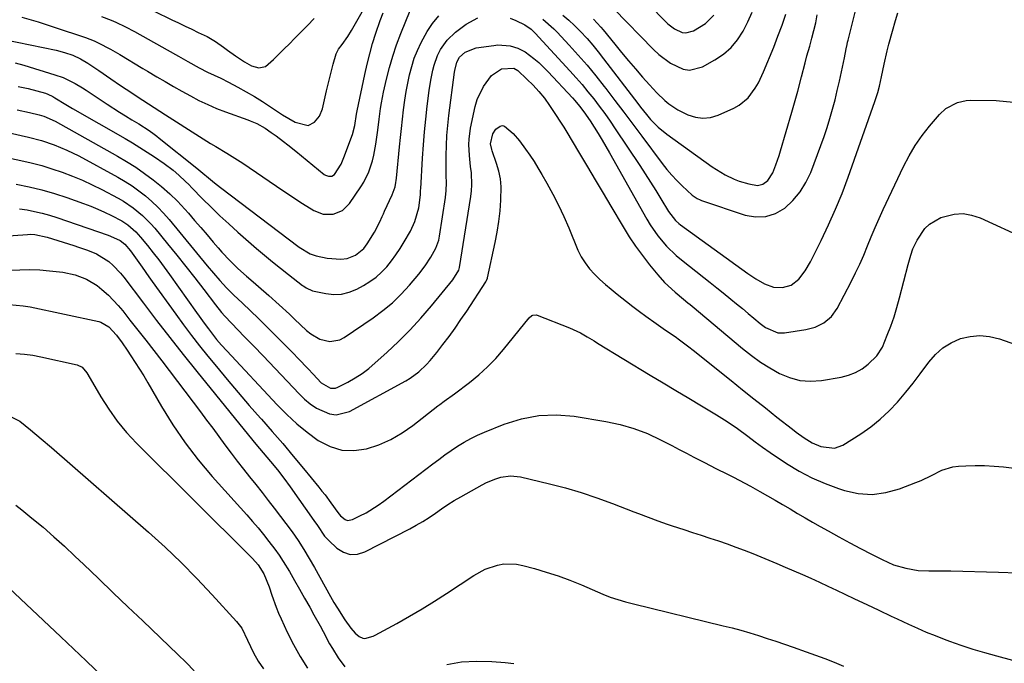
# Model space of a CAD drawing. Units: inches. Extents: x 1841548 to 1846976, y 463402 to 468690.
# Drawn here: x 1844725 to 1845062, y 465366 to 465587 of the extents above; entities that cross this region are included whole.
import ezdxf

# ---------------------------------------------------------------- set-up
doc = ezdxf.new("R2010")
doc.units = ezdxf.units.IN
doc.header["$MEASUREMENT"] = 0
doc.layers.add('7', color=7, linetype='Continuous')
doc.layers.add('8', color=7, linetype='Continuous')

msp = doc.modelspace()

# ---------------------------------------------------------------- linework, layer by layer
at = {"layer": '7', "color": 18}
for points in [[(1844752.51, 465587.79, 1834), (1844755.85, 465586.52, 1834), (1844757.49, 465585.82, 1834), (1844760.72, 465584.27, 1834), (1844763.88, 465582.59, 1834), (1844777.93, 465574.73, 1834), (1844778.95, 465574.16, 1834), (1844782.12, 465572.34, 1834), (1844785.95, 465570.17, 1834), (1844788.89, 465568.68, 1834), (1844793.38, 465566.62, 1834), (1844796.07, 465565.25, 1834), (1844799.19, 465563.58, 1834), (1844802.05, 465561.98, 1834), (1844804.88, 465560.34, 1834), (1844807.66, 465558.61, 1834), (1844810.41, 465556.83, 1834), (1844814.56, 465554.06, 1834), (1844818.86, 465551.62, 1834), (1844823.28, 465550.46, 1834), (1844825.49, 465551.53, 1834), (1844827.2, 465553.62, 1834), (1844828.19, 465556.12, 1834), (1844829.63, 465562.35, 1834), (1844830.17, 465564.62, 1834), (1844830.72, 465566.89, 1834), (1844831.89, 465571.41, 1834), (1844832.9, 465574.98, 1834), (1844833.74, 465576.62, 1834), (1844834.94, 465578.19, 1834), (1844836.86, 465580.88, 1834), (1844838.15, 465582.99, 1834), (1844846.25, 465597.24, 1834)], [(1844764.56, 465592.58, 1832), (1844776.63, 465586.66, 1832), (1844778.89, 465585.57, 1832), (1844781.15, 465584.48, 1832), (1844783.43, 465583.4, 1832), (1844785.7, 465582.34, 1832), (1844788.71, 465580.88, 1832), (1844791.59, 465579.19, 1832), (1844794.34, 465577.27, 1832), (1844795.7, 465576.29, 1832), (1844798.42, 465574.33, 1832), (1844801.46, 465572.22, 1832), (1844803.87, 465570.92, 1832), (1844806.38, 465570.16, 1832), (1844808.65, 465570.64, 1832), (1844811.39, 465573.03, 1832), (1844813.21, 465574.84, 1832), (1844815.04, 465576.65, 1832), (1844816.86, 465578.47, 1832), (1844818.67, 465580.3, 1832), (1844823.09, 465584.75, 1832), (1844825.33, 465587.06, 1832)], [(1844710.19, 465581.73, 1838), (1844737.07, 465576.21, 1838), (1844739.92, 465575.48, 1838), (1844742.68, 465574.49, 1838), (1844745.34, 465573.24, 1838), (1844747.87, 465571.74, 1838), (1844751.63, 465569.25, 1838), (1844755.75, 465566.47, 1838), (1844759.08, 465564.2, 1838), (1844762.89, 465561.62, 1838), (1844764.8, 465560.35, 1838), (1844768.64, 465557.83, 1838), (1844772.5, 465555.34, 1838), (1844774.44, 465554.1, 1838), (1844786.15, 465546.63, 1838), (1844789.85, 465544.33, 1838), (1844791.72, 465543.22, 1838), (1844795.48, 465541.01, 1838), (1844799.16, 465538.69, 1838), (1844800.98, 465537.49, 1838), (1844814.6, 465528.18, 1838), (1844816.86, 465526.67, 1838), (1844819.12, 465525.17, 1838), (1844821.4, 465523.69, 1838), (1844825.21, 465521.29, 1838), (1844828.43, 465520.04, 1838), (1844831.87, 465520.06, 1838), (1844835.05, 465521.36, 1838), (1844837.5, 465523.76, 1838), (1844841.36, 465529.4, 1838), (1844842.39, 465531.07, 1838), (1844844.1, 465534.58, 1838), (1844845.31, 465538.32, 1838), (1844845.79, 465540.23, 1838), (1844846.49, 465544.1, 1838), (1844847.13, 465548.85, 1838), (1844847.62, 465552.59, 1838), (1844848.12, 465556.32, 1838), (1844848.41, 465558.18, 1838), (1844849.14, 465561.88, 1838), (1844850.11, 465566.27, 1838), (1844851.11, 465570.27, 1838), (1844852.24, 465574.23, 1838), (1844853.57, 465578.12, 1838), (1844855.03, 465581.98, 1838), (1844858.22, 465589.79, 1838)], [(1844725.33, 465587.6, 1836), (1844730.86, 465585.94, 1836), (1844736.36, 465584.18, 1836), (1844747.07, 465580.57, 1836), (1844750.01, 465579.44, 1836), (1844751.44, 465578.77, 1836), (1844755.63, 465576.54, 1836), (1844758.83, 465574.74, 1836), (1844761.97, 465572.85, 1836), (1844763.53, 465571.88, 1836), (1844766.67, 465569.98, 1836), (1844768.25, 465569.04, 1836), (1844771.45, 465567.15, 1836), (1844774.32, 465565.47, 1836), (1844777.19, 465563.81, 1836), (1844780.08, 465562.18, 1836), (1844782.98, 465560.56, 1836), (1844785.92, 465559.03, 1836), (1844788.91, 465557.59, 1836), (1844791.96, 465556.3, 1836), (1844795.05, 465555.11, 1836), (1844802.63, 465552.38, 1836), (1844803.41, 465552.09, 1836), (1844805.69, 465551.11, 1836), (1844808.58, 465549.48, 1836), (1844810.63, 465548.09, 1836), (1844812.31, 465546.87, 1836), (1844814.9, 465544.91, 1836), (1844816.31, 465543.83, 1836), (1844819.08, 465541.61, 1836), (1844828.76, 465533.71, 1836), (1844829.25, 465533.4, 1836), (1844830.3, 465533.05, 1836), (1844831.42, 465533.13, 1836), (1844832.34, 465533.66, 1836), (1844834.58, 465537.21, 1836), (1844835.09, 465538.31, 1836), (1844835.54, 465539.43, 1836), (1844838.45, 465547.35, 1836), (1844839.29, 465550.4, 1836), (1844839.9, 465554.3, 1836), (1844840, 465554.88, 1836), (1844840.12, 465555.46, 1836), (1844842.68, 465567.9, 1836), (1844843.48, 465571.48, 1836), (1844844.36, 465575.04, 1836), (1844845.36, 465578.57, 1836), (1844846.45, 465582.08, 1836), (1844847.92, 465586.38, 1836), (1844848.93, 465588.98, 1836)], [(1844892.47, 465587.22, 1842), (1844894.37, 465586.46, 1842), (1844897.49, 465584.9, 1842), (1844899.62, 465583.4, 1842), (1844900.58, 465582.52, 1842), (1844901.03, 465582.05, 1842), (1844912.91, 465569.17, 1842), (1844915.01, 465566.82, 1842), (1844917.08, 465564.45, 1842), (1844919.09, 465562.02, 1842), (1844921.06, 465559.56, 1842), (1844922.96, 465557.05, 1842), (1844924.84, 465554.51, 1842), (1844926.65, 465551.94, 1842), (1844928.42, 465549.33, 1842), (1844936.83, 465536.69, 1842), (1844938.68, 465533.89, 1842), (1844940.49, 465531.06, 1842), (1844942.28, 465528.22, 1842), (1844944.04, 465525.36, 1842), (1844946.72, 465520.94, 1842), (1844949.07, 465517.89, 1842), (1844950.21, 465516.86, 1842), (1844950.82, 465516.38, 1842), (1844973.8, 465499.74, 1842), (1844976.58, 465497.88, 1842), (1844979.59, 465496.18, 1842), (1844982.57, 465495.12, 1842), (1844985.72, 465494.91, 1842), (1844988.68, 465495.72, 1842), (1844991.33, 465497.85, 1842), (1844993.51, 465500.68, 1842), (1844995.31, 465503.77, 1842), (1844998.97, 465511.08, 1842), (1845001.5, 465516.39, 1842), (1845003.9, 465521.75, 1842), (1845006.09, 465527.2, 1842), (1845008.15, 465532.71, 1842), (1845017.29, 465558.65, 1842), (1845017.64, 465559.69, 1842), (1845018.29, 465561.79, 1842), (1845018.86, 465563.93, 1842), (1845019.62, 465567.13, 1842), (1845020.54, 465571.44, 1842), (1845021.54, 465576.07, 1842), (1845022.08, 465578.31, 1842), (1845023.33, 465582.76, 1842), (1845024.4, 465586.38, 1842), (1845025.15, 465589.08, 1842)], [(1844927.9, 465590.43, 1834), (1844941.5, 465576.44, 1834), (1844943.32, 465574.73, 1834), (1844947.3, 465571.76, 1834), (1844951.68, 465569.73, 1834), (1844953.9, 465569.42, 1834), (1844958.32, 465570.57, 1834), (1844962.58, 465572.92, 1834), (1844965.5, 465574.88, 1834), (1844968.14, 465577.13, 1834), (1844970.33, 465579.81, 1834), (1844972.23, 465582.78, 1834), (1844973.82, 465586, 1834), (1844975.28, 465589.28, 1834)], [(1844940.12, 465591.63, 1832), (1844945.36, 465586.25, 1832), (1844946.43, 465585.25, 1832), (1844948.75, 465583.52, 1832), (1844951.31, 465582.33, 1832), (1844952.61, 465582.15, 1832), (1844955.19, 465582.82, 1832), (1844959.39, 465585.34, 1832), (1844962.22, 465588.21, 1832)], [(1844724.07, 465563.86, 1842), (1844727.41, 465563.08, 1842), (1844733.33, 465561.49, 1842), (1844734.19, 465561.21, 1842), (1844735.83, 465560.43, 1842), (1844736.62, 465559.96, 1842), (1844740.34, 465557.65, 1842), (1844742.62, 465556.31, 1842), (1844760.63, 465545.95, 1842), (1844763.18, 465544.45, 1842), (1844765.71, 465542.92, 1842), (1844768.21, 465541.34, 1842), (1844770.69, 465539.73, 1842), (1844774.01, 465537.48, 1842), (1844777.03, 465535.14, 1842), (1844779.03, 465533.4, 1842), (1844781.3, 465531.3, 1842), (1844782.4, 465530.21, 1842), (1844783.49, 465529.12, 1842), (1844787.14, 465525.37, 1842), (1844790.07, 465522.43, 1842), (1844793.06, 465519.53, 1842), (1844796.11, 465516.71, 1842), (1844799.21, 465513.94, 1842), (1844805.67, 465508.3, 1842), (1844808.34, 465506.01, 1842), (1844811.05, 465503.75, 1842), (1844813.8, 465501.54, 1842), (1844816.57, 465499.37, 1842), (1844821.39, 465495.67, 1842), (1844821.78, 465495.38, 1842), (1844822.59, 465494.81, 1842), (1844824.79, 465493.81, 1842), (1844829.37, 465492.87, 1842), (1844832.1, 465492.6, 1842), (1844834.77, 465492.71, 1842), (1844837.37, 465493.37, 1842), (1844839.91, 465494.4, 1842), (1844842.26, 465495.65, 1842), (1844844.46, 465496.99, 1842), (1844846.53, 465498.49, 1842), (1844848.43, 465500.2, 1842), (1844850.2, 465502.07, 1842), (1844851.82, 465504.1, 1842), (1844853.36, 465506.18, 1842), (1844854.79, 465508.33, 1842), (1844856.15, 465510.54, 1842), (1844858.3, 465514.29, 1842), (1844859.85, 465517.55, 1842), (1844861.14, 465522.19, 1842), (1844861.74, 465526.72, 1842), (1844861.81, 465528.33, 1842), (1844861.83, 465528.73, 1842), (1844862.44, 465539.31, 1842), (1844862.75, 465543.77, 1842), (1844863.11, 465548.22, 1842), (1844863.56, 465552.67, 1842), (1844864.07, 465557.1, 1842), (1844864.75, 465562.47, 1842), (1844865.27, 465565.96, 1842), (1844865.94, 465569.42, 1842), (1844866.39, 465571.12, 1842), (1844867.61, 465574.39, 1842), (1844868.62, 465576.42, 1842), (1844870.86, 465579.69, 1842), (1844873.75, 465582.42, 1842), (1844877.35, 465585.16, 1842), (1844881.38, 465587.34, 1842)], [(1844910.49, 465588.29, 1838), (1844912.54, 465586.53, 1838), (1844914.51, 465584.67, 1838), (1844916.42, 465582.75, 1838), (1844918.78, 465580.19, 1838), (1844920.73, 465577.95, 1838), (1844922.61, 465575.66, 1838), (1844924.45, 465573.33, 1838), (1844936.12, 465557.98, 1838), (1844937.11, 465556.7, 1838), (1844939.16, 465554.16, 1838), (1844940.54, 465552.53, 1838), (1844943.15, 465549.84, 1838), (1844946.06, 465547.48, 1838), (1844961.62, 465536.34, 1838), (1844963.06, 465535.36, 1838), (1844966.06, 465533.58, 1838), (1844969.2, 465532.06, 1838), (1844970.82, 465531.43, 1838), (1844974.16, 465530.43, 1838), (1844977.09, 465529.88, 1838), (1844979, 465530.31, 1838), (1844980.67, 465531.56, 1838), (1844982.38, 465534.23, 1838), (1844983.41, 465536.96, 1838), (1844984.51, 465540.17, 1838), (1844985.01, 465541.8, 1838), (1844988.92, 465555.05, 1838), (1844989.61, 465557.44, 1838), (1844990.92, 465562.25, 1838), (1844992.17, 465567.07, 1838), (1844993.43, 465571.89, 1838), (1844994.08, 465574.3, 1838), (1844995, 465577.67, 1838), (1844995.72, 465580.32, 1838), (1844996.44, 465582.96, 1838), (1844997.08, 465585.62, 1838), (1844997.57, 465588.31, 1838)], [(1844921.04, 465586.88, 1836), (1844923.53, 465584.15, 1836), (1844924.31, 465583.2, 1836), (1844928.29, 465578.25, 1836), (1844930.6, 465575.4, 1836), (1844932.94, 465572.59, 1836), (1844935.33, 465569.8, 1836), (1844937.74, 465567.04, 1836), (1844940.14, 465564.33, 1836), (1844942.68, 465561.63, 1836), (1844945.36, 465559.06, 1836), (1844946.79, 465557.89, 1836), (1844949.84, 465555.84, 1836), (1844953.28, 465554.11, 1836), (1844955.86, 465553.29, 1836), (1844958.45, 465552.91, 1836), (1844961.05, 465553.23, 1836), (1844963.65, 465554, 1836), (1844969.05, 465556.43, 1836), (1844970.85, 465557.41, 1836), (1844973.95, 465559.97, 1836), (1844976.39, 465563.28, 1836), (1844977.45, 465565.06, 1836), (1844979.23, 465568.8, 1836), (1844982.68, 465577.25, 1836), (1844984.14, 465581, 1836), (1844985.53, 465584.77, 1836), (1844986.79, 465588.59, 1836)], [(1844723.67, 465555.76, 1844), (1844727.85, 465554.93, 1844), (1844731.18, 465554.15, 1844), (1844732.8, 465553.64, 1844), (1844736.68, 465551.89, 1844), (1844757.98, 465539.96, 1844), (1844761.16, 465538.09, 1844), (1844764.28, 465536.12, 1844), (1844767.31, 465534.02, 1844), (1844770.29, 465531.83, 1844), (1844773.14, 465529.5, 1844), (1844775.9, 465527.06, 1844), (1844778.52, 465524.47, 1844), (1844781.05, 465521.78, 1844), (1844782.28, 465520.4, 1844), (1844784.43, 465517.95, 1844), (1844786.58, 465515.49, 1844), (1844788.7, 465513.02, 1844), (1844790.81, 465510.53, 1844), (1844792.49, 465508.54, 1844), (1844793.78, 465507.07, 1844), (1844796.46, 465504.21, 1844), (1844799.28, 465501.49, 1844), (1844802.19, 465498.86, 1844), (1844804.49, 465496.89, 1844), (1844806.29, 465495.34, 1844), (1844809.87, 465492.21, 1844), (1844813.4, 465489.02, 1844), (1844816.88, 465485.79, 1844), (1844818.61, 465484.16, 1844), (1844822.75, 465480.23, 1844), (1844824.16, 465479.08, 1844), (1844827.3, 465477.31, 1844), (1844830.77, 465476.47, 1844), (1844834.09, 465477.02, 1844), (1844835.67, 465477.81, 1844), (1844845.51, 465484.53, 1844), (1844848.91, 465487.05, 1844), (1844852.15, 465489.73, 1844), (1844855.17, 465492.67, 1844), (1844858.03, 465495.78, 1844), (1844861.22, 465499.53, 1844), (1844863.4, 465502.35, 1844), (1844865.33, 465505.35, 1844), (1844867.06, 465508.47, 1844), (1844868, 465511.15, 1844), (1844868.28, 465512.55, 1844), (1844870.31, 465525.73, 1844), (1844870.58, 465528.23, 1844), (1844870.62, 465530.75, 1844), (1844870.56, 465533.27, 1844), (1844870.55, 465535.8, 1844), (1844870.57, 465540.14, 1844), (1844870.65, 465543.58, 1844), (1844870.82, 465547, 1844), (1844871.11, 465550.42, 1844), (1844871.5, 465553.83, 1844), (1844873.45, 465568.69, 1844), (1844873.53, 465569.27, 1844), (1844874.17, 465572.1, 1844), (1844875.09, 465573.86, 1844), (1844877.07, 465575.59, 1844), (1844880.8, 465577, 1844), (1844886.88, 465577.88, 1844), (1844888.28, 465578.02, 1844), (1844892.46, 465577.78, 1844), (1844895.11, 465576.99, 1844), (1844897.54, 465575.64, 1844), (1844900.62, 465573.37, 1844), (1844902.32, 465571.97, 1844), (1844905.48, 465568.88, 1844), (1844913.75, 465559.9, 1844), (1844914.58, 465558.98, 1844), (1844916.19, 465557.1, 1844), (1844917.72, 465555.15, 1844), (1844919.83, 465552.09, 1844), (1844921.25, 465549.85, 1844), (1844922.6, 465547.66, 1844), (1844923.93, 465545.47, 1844), (1844925.23, 465543.25, 1844), (1844926.5, 465541.03, 1844), (1844939.2, 465518.4, 1844), (1844940.39, 465516.41, 1844), (1844943.01, 465512.62, 1844), (1844945.99, 465509.09, 1844), (1844949.31, 465505.88, 1844), (1844951.09, 465504.4, 1844), (1844958.73, 465498.41, 1844), (1844960.96, 465496.66, 1844), (1844963.18, 465494.89, 1844), (1844965.39, 465493.11, 1844), (1844968.01, 465490.98, 1844), (1844970, 465489.35, 1844), (1844971.98, 465487.71, 1844), (1844973.95, 465486.06, 1844), (1844975.92, 465484.41, 1844), (1844978.06, 465482.59, 1844), (1844979.92, 465481.21, 1844), (1844984.11, 465479.45, 1844), (1844986.36, 465479.45, 1844), (1844993.63, 465480.54, 1844), (1844996.89, 465481.39, 1844), (1844999.89, 465482.9, 1844), (1845002.44, 465485.06, 1844), (1845004.37, 465487.79, 1844), (1845009.2, 465496.91, 1844), (1845010.73, 465499.93, 1844), (1845012.19, 465502.98, 1844), (1845013.55, 465506.07, 1844), (1845014.83, 465509.2, 1844), (1845016.09, 465512.34, 1844), (1845017.39, 465515.46, 1844), (1845018.76, 465518.56, 1844), (1845020.17, 465521.63, 1844), (1845027.12, 465536.4, 1844), (1845029.03, 465540.06, 1844), (1845031.12, 465543.61, 1844), (1845033.49, 465546.97, 1844), (1845036.04, 465550.22, 1844), (1845039.44, 465554.21, 1844), (1845041.63, 465556.27, 1844), (1845045.61, 465558.37, 1844), (1845048.54, 465559, 1844), (1845050.04, 465559.08, 1844), (1845058.9, 465558.96, 1844), (1845064.73, 465558.4, 1844)], [(1844711.88, 465549.99, 1846), (1844727.58, 465546.45, 1846), (1844732.03, 465545.29, 1846), (1844736.39, 465543.82, 1846), (1844740.65, 465542.05, 1846), (1844744.76, 465540, 1846), (1844758.13, 465532.72, 1846), (1844760.6, 465531.28, 1846), (1844763.01, 465529.75, 1846), (1844765.33, 465528.09, 1846), (1844767.59, 465526.33, 1846), (1844769.75, 465524.45, 1846), (1844771.82, 465522.5, 1846), (1844773.78, 465520.42, 1846), (1844775.67, 465518.27, 1846), (1844788.74, 465502.41, 1846), (1844790.9, 465499.84, 1846), (1844793.1, 465497.3, 1846), (1844795.37, 465494.82, 1846), (1844797.75, 465492.46, 1846), (1844800.82, 465489.55, 1846), (1844803.56, 465486.92, 1846), (1844806.28, 465484.29, 1846), (1844808.99, 465481.62, 1846), (1844811.68, 465478.95, 1846), (1844818.15, 465472.45, 1846), (1844819.89, 465470.68, 1846), (1844823.34, 465467.09, 1846), (1844825.04, 465465.27, 1846), (1844827.81, 465462.34, 1846), (1844830.95, 465460.48, 1846), (1844832.63, 465460.49, 1846), (1844833.46, 465460.79, 1846), (1844836.88, 465462.58, 1846), (1844839.36, 465464, 1846), (1844841.76, 465465.54, 1846), (1844844.04, 465467.26, 1846), (1844846.24, 465469.09, 1846), (1844850.23, 465472.68, 1846), (1844854.26, 465476.48, 1846), (1844858.18, 465480.4, 1846), (1844861.92, 465484.49, 1846), (1844865.54, 465488.7, 1846), (1844872.79, 465497.54, 1846), (1844874.9, 465500.94, 1846), (1844875.13, 465501.85, 1846), (1844879.02, 465526.09, 1846), (1844879.26, 465528.11, 1846), (1844879.38, 465530.13, 1846), (1844879.17, 465534.19, 1846), (1844878.92, 465536.36, 1846), (1844878.56, 465540.14, 1846), (1844878.35, 465543.92, 1846), (1844878.41, 465545.8, 1846), (1844878.93, 465549.53, 1846), (1844880.5, 465556.9, 1846), (1844881.2, 465559.32, 1846), (1844883.33, 465563.81, 1846), (1844886.12, 465567.56, 1846), (1844889.52, 465569.83, 1846), (1844893.72, 465570.09, 1846), (1844895.03, 465569.31, 1846), (1844898.21, 465566.37, 1846), (1844900.32, 465564.27, 1846), (1844902.32, 465562.08, 1846), (1844904.17, 465559.76, 1846), (1844905.91, 465557.34, 1846), (1844908.68, 465553.18, 1846), (1844909.05, 465552.64, 1846), (1844910.79, 465549.85, 1846), (1844911.47, 465548.72, 1846), (1844916.19, 465540.83, 1846), (1844918.89, 465536.32, 1846), (1844921.58, 465531.81, 1846), (1844924.27, 465527.3, 1846), (1844926.95, 465522.78, 1846), (1844931.15, 465515.7, 1846), (1844933.24, 465512.35, 1846), (1844935.42, 465509.06, 1846), (1844937.75, 465505.87, 1846), (1844940.18, 465502.75, 1846), (1844943.02, 465499.25, 1846), (1844945.28, 465496.71, 1846), (1844948.91, 465493.39, 1846), (1844951.83, 465490.95, 1846), (1844953.3, 465489.75, 1846), (1844954.04, 465489.14, 1846), (1844954.77, 465488.53, 1846), (1844972.02, 465474.03, 1846), (1844975.03, 465471.66, 1846), (1844978.12, 465469.43, 1846), (1844981.35, 465467.4, 1846), (1844984.67, 465465.5, 1846), (1844988.13, 465464.09, 1846), (1844991.66, 465463.15, 1846), (1844995.3, 465462.92, 1846), (1844999.02, 465463.15, 1846), (1845005.76, 465464.25, 1846), (1845008.3, 465464.9, 1846), (1845010.71, 465465.81, 1846), (1845012.93, 465467.13, 1846), (1845015.02, 465468.72, 1846), (1845018.04, 465471.57, 1846), (1845019.9, 465474.55, 1846), (1845021.55, 465478.58, 1846), (1845022.75, 465481.72, 1846), (1845023.88, 465484.9, 1846), (1845024.86, 465488.12, 1846), (1845025.76, 465491.37, 1846), (1845028.68, 465502.84, 1846), (1845029.61, 465506.07, 1846), (1845030.35, 465508.17, 1846), (1845031.82, 465511.17, 1846), (1845034.44, 465515.12, 1846), (1845036, 465516.7, 1846), (1845039.92, 465518.88, 1846), (1845044.52, 465520.08, 1846), (1845047.5, 465520.28, 1846), (1845050.45, 465519.78, 1846), (1845053.37, 465518.83, 1846), (1845068.8, 465511.7, 1846)], [(1844709.44, 465541.75, 1848), (1844724.88, 465538.51, 1848), (1844728.49, 465537.67, 1848), (1844732.07, 465536.73, 1848), (1844735.6, 465535.65, 1848), (1844739.12, 465534.47, 1848), (1844742.57, 465533.14, 1848), (1844745.99, 465531.71, 1848), (1844749.34, 465530.14, 1848), (1844752.65, 465528.48, 1848), (1844758.28, 465525.51, 1848), (1844760.05, 465524.5, 1848), (1844763.44, 465522.25, 1848), (1844766.58, 465519.67, 1848), (1844769.45, 465516.79, 1848), (1844770.78, 465515.25, 1848), (1844775.16, 465509.89, 1848), (1844778.29, 465506.02, 1848), (1844781.4, 465502.13, 1848), (1844784.48, 465498.21, 1848), (1844787.54, 465494.28, 1848), (1844791.58, 465489.04, 1848), (1844793.68, 465486.44, 1848), (1844794.77, 465485.17, 1848), (1844797.02, 465482.69, 1848), (1844799.34, 465480.28, 1848), (1844801.44, 465478.18, 1848), (1844804.71, 465474.89, 1848), (1844807.92, 465471.54, 1848), (1844820.18, 465458.49, 1848), (1844822.03, 465456.72, 1848), (1844823.99, 465455.09, 1848), (1844826.11, 465453.67, 1848), (1844830.63, 465451.64, 1848), (1844832.92, 465451.33, 1848), (1844837.49, 465452.53, 1848), (1844856.71, 465462.97, 1848), (1844858.27, 465463.9, 1848), (1844861.18, 465466.05, 1848), (1844863.81, 465468.56, 1848), (1844865.05, 465469.9, 1848), (1844867.37, 465472.71, 1848), (1844869.43, 465475.39, 1848), (1844871.54, 465478.21, 1848), (1844873.6, 465481.05, 1848), (1844875.61, 465483.94, 1848), (1844877.57, 465486.86, 1848), (1844884.12, 465496.86, 1848), (1844884.41, 465497.38, 1848), (1844884.69, 465498.13, 1848), (1844884.74, 465498.32, 1848), (1844887.36, 465510.34, 1848), (1844888.05, 465513.95, 1848), (1844888.62, 465517.58, 1848), (1844889.01, 465521.23, 1848), (1844889.28, 465524.89, 1848), (1844889.34, 465529.46, 1848), (1844889.11, 465532.17, 1848), (1844888.56, 465534.84, 1848), (1844887.81, 465537.47, 1848), (1844886.3, 465541.77, 1848), (1844886.15, 465542.24, 1848), (1844885.75, 465544.14, 1848), (1844886.52, 465547.56, 1848), (1844887.57, 465549.18, 1848), (1844889.05, 465550.25, 1848), (1844889.82, 465550.4, 1848), (1844890.57, 465550.2, 1848), (1844893.48, 465547.68, 1848), (1844895.68, 465545.17, 1848), (1844897.74, 465542.37, 1848), (1844899.21, 465540.25, 1848), (1844900.64, 465538.1, 1848), (1844901.99, 465535.91, 1848), (1844903.3, 465533.68, 1848), (1844904.98, 465530.71, 1848), (1844907.02, 465526.95, 1848), (1844908.97, 465523.14, 1848), (1844910.79, 465519.26, 1848), (1844912.52, 465515.34, 1848), (1844915.68, 465507.79, 1848), (1844916.81, 465505.51, 1848), (1844918.1, 465503.35, 1848), (1844919.63, 465501.35, 1848), (1844921.34, 465499.47, 1848), (1844923.2, 465497.71, 1848), (1844925.1, 465495.99, 1848), (1844927.05, 465494.33, 1848), (1844929.04, 465492.71, 1848), (1844932.33, 465490.1, 1848), (1844934.51, 465488.42, 1848), (1844936.7, 465486.75, 1848), (1844938.93, 465485.13, 1848), (1844942.48, 465482.62, 1848), (1844945.68, 465480.38, 1848), (1844948.9, 465478.15, 1848), (1844950.49, 465477.02, 1848), (1844953.62, 465474.68, 1848), (1844955.15, 465473.47, 1848), (1844968.09, 465463.05, 1848), (1844972, 465459.92, 1848), (1844975.92, 465456.8, 1848), (1844979.85, 465453.69, 1848), (1844983.78, 465450.59, 1848), (1844989.07, 465446.45, 1848), (1844990.38, 465445.45, 1848), (1844993.06, 465443.51, 1848), (1844995.85, 465441.75, 1848), (1844998.83, 465440.45, 1848), (1845003.5, 465439.88, 1848), (1845006.4, 465440.98, 1848), (1845012.46, 465444.83, 1848), (1845015.9, 465447.23, 1848), (1845019.17, 465449.8, 1848), (1845022.21, 465452.66, 1848), (1845025.08, 465455.7, 1848), (1845027.92, 465459.05, 1848), (1845030.44, 465462.17, 1848), (1845032.88, 465465.36, 1848), (1845035.81, 465469.39, 1848), (1845038.06, 465472, 1848), (1845040.57, 465474.27, 1848), (1845043.46, 465476.03, 1848), (1845046.6, 465477.45, 1848), (1845049.94, 465478.22, 1848), (1845053.28, 465478.54, 1848), (1845056.62, 465478.18, 1848), (1845059.95, 465477.37, 1848), (1845067.07, 465474.83, 1848)], [(1844724.5, 465521.88, 1852), (1844727.09, 465521.53, 1852), (1844729.66, 465521.01, 1852), (1844732.2, 465520.41, 1852), (1844734.72, 465519.69, 1852), (1844737.22, 465518.9, 1852), (1844754.84, 465512.85, 1852), (1844755.61, 465512.56, 1852), (1844758.99, 465511.02, 1852), (1844760.54, 465509.83, 1852), (1844762.45, 465507.52, 1852), (1844763.65, 465505.92, 1852), (1844766.5, 465501.89, 1852), (1844768.79, 465498.66, 1852), (1844769.94, 465497.04, 1852), (1844777.95, 465485.82, 1852), (1844780.62, 465482.17, 1852), (1844783.33, 465478.55, 1852), (1844786.12, 465474.99, 1852), (1844788.95, 465471.47, 1852), (1844791.9, 465467.87, 1852), (1844795.61, 465463.4, 1852), (1844799.36, 465458.96, 1852), (1844803.16, 465454.57, 1852), (1844806.99, 465450.21, 1852), (1844807.31, 465449.85, 1852), (1844810.98, 465445.67, 1852), (1844814.62, 465441.46, 1852), (1844818.2, 465437.21, 1852), (1844821.75, 465432.93, 1852), (1844826.98, 465426.56, 1852), (1844828.03, 465425.24, 1852), (1844829.07, 465423.91, 1852), (1844831.09, 465421.21, 1852), (1844833.44, 465417.86, 1852), (1844834.34, 465416.75, 1852), (1844836.02, 465415.44, 1852), (1844836.8, 465415.18, 1852), (1844838.49, 465415.44, 1852), (1844841.03, 465416.7, 1852), (1844843.16, 465417.82, 1852), (1844847.23, 465420.34, 1852), (1844849.18, 465421.74, 1852), (1844865.93, 465434.51, 1852), (1844868.03, 465436.08, 1852), (1844870.15, 465437.62, 1852), (1844872.3, 465439.11, 1852), (1844874.48, 465440.58, 1852), (1844876.71, 465441.95, 1852), (1844878.98, 465443.23, 1852), (1844881.33, 465444.38, 1852), (1844883.72, 465445.43, 1852), (1844890.46, 465448.16, 1852), (1844896.32, 465449.99, 1852), (1844902.25, 465451.15, 1852), (1844908.29, 465451.32, 1852), (1844914.41, 465450.84, 1852), (1844925.24, 465449.06, 1852), (1844930.09, 465448.02, 1852), (1844934.85, 465446.68, 1852), (1844939.45, 465444.89, 1852), (1844943.95, 465442.79, 1852), (1844947.77, 465440.78, 1852), (1844950.29, 465439.47, 1852), (1844952.8, 465438.15, 1852), (1844955.32, 465436.83, 1852), (1844958.94, 465434.96, 1852), (1844962.9, 465432.94, 1852), (1844966.9, 465430.99, 1852), (1844968.9, 465430.02, 1852), (1844972.84, 465427.97, 1852), (1844974.79, 465426.9, 1852), (1844977.99, 465425.1, 1852), (1844980.59, 465423.63, 1852), (1844983.17, 465422.14, 1852), (1844985.74, 465420.62, 1852), (1844988.3, 465419.09, 1852), (1844990.86, 465417.56, 1852), (1844993.44, 465416.05, 1852), (1844996.02, 465414.56, 1852), (1844998.62, 465413.09, 1852), (1845001.35, 465411.56, 1852), (1845005.03, 465409.53, 1852), (1845008.72, 465407.52, 1852), (1845012.44, 465405.55, 1852), (1845016.18, 465403.61, 1852), (1845019.82, 465401.74, 1852), (1845023.75, 465400.01, 1852), (1845027.87, 465398.77, 1852), (1845032.09, 465398.01, 1852), (1845035.83, 465397.85, 1852), (1845037.71, 465397.88, 1852), (1845041.47, 465397.88, 1852), (1845043.35, 465397.85, 1852), (1845059.64, 465397.45, 1852), (1845066.13, 465397.16, 1852)], [(1844699.19, 465511.17, 1854), (1844727.23, 465513.16, 1854), (1844728.08, 465513.19, 1854), (1844729.78, 465513.11, 1854), (1844733.94, 465512.21, 1854), (1844743.05, 465509.31, 1854), (1844744.63, 465508.79, 1854), (1844747.77, 465507.69, 1854), (1844750.84, 465506.43, 1854), (1844755.02, 465503.81, 1854), (1844756.56, 465502.47, 1854), (1844759.04, 465499.91, 1854), (1844760.16, 465498.53, 1854), (1844766.92, 465489.55, 1854), (1844771.41, 465483.66, 1854), (1844775.94, 465477.8, 1854), (1844780.54, 465471.98, 1854), (1844785.17, 465466.2, 1854), (1844802.87, 465444.35, 1854), (1844805.37, 465441.32, 1854), (1844807.91, 465438.32, 1854), (1844810.45, 465435.33, 1854), (1844812.75, 465432.52, 1854), (1844815, 465429.63, 1854), (1844817.15, 465426.68, 1854), (1844825.27, 465415.17, 1854), (1844826.48, 465413.38, 1854), (1844828.87, 465409.8, 1854), (1844830.34, 465408.24, 1854), (1844833.11, 465405.7, 1854), (1844835.37, 465404.31, 1854), (1844837.72, 465403.54, 1854), (1844840.18, 465403.66, 1854), (1844842.73, 465404.4, 1854), (1844858.06, 465412.27, 1854), (1844860.33, 465413.5, 1854), (1844862.56, 465414.8, 1854), (1844864.73, 465416.2, 1854), (1844866.85, 465417.67, 1854), (1844868.97, 465419.16, 1854), (1844871.12, 465420.59, 1854), (1844873.32, 465421.94, 1854), (1844875.55, 465423.24, 1854), (1844882.87, 465427.34, 1854), (1844884.41, 465428.13, 1854), (1844887.59, 465429.44, 1854), (1844889.24, 465429.96, 1854), (1844892.59, 465430.45, 1854), (1844895.95, 465430.09, 1854), (1844905.88, 465427.73, 1854), (1844911.36, 465426.3, 1854), (1844916.8, 465424.73, 1854), (1844922.17, 465422.94, 1854), (1844927.49, 465421, 1854), (1844934.8, 465418.16, 1854), (1844936.43, 465417.53, 1854), (1844939.69, 465416.27, 1854), (1844942.96, 465415.01, 1854), (1844946.25, 465413.85, 1854), (1844947.91, 465413.3, 1854), (1844951.96, 465412, 1854), (1844954.93, 465411.04, 1854), (1844957.9, 465410.08, 1854), (1844960.86, 465409.1, 1854), (1844963.82, 465408.12, 1854), (1844966.77, 465407.11, 1854), (1844969.71, 465406.05, 1854), (1844972.62, 465404.94, 1854), (1844975.51, 465403.78, 1854), (1844983.71, 465400.42, 1854), (1844986.66, 465399.19, 1854), (1844989.6, 465397.94, 1854), (1844992.52, 465396.66, 1854), (1844995.44, 465395.35, 1854), (1844998.34, 465394.02, 1854), (1845001.24, 465392.68, 1854), (1845004.13, 465391.32, 1854), (1845007.01, 465389.94, 1854), (1845010.37, 465388.33, 1854), (1845014.53, 465386.34, 1854), (1845018.7, 465384.37, 1854), (1845022.88, 465382.4, 1854), (1845024.97, 465381.43, 1854), (1845028.88, 465379.61, 1854), (1845031.9, 465378.25, 1854), (1845034.93, 465376.94, 1854), (1845038, 465375.7, 1854), (1845041.09, 465374.51, 1854), (1845042.82, 465373.86, 1854), (1845046.81, 465372.44, 1854), (1845050.82, 465371.1, 1854), (1845054.87, 465369.88, 1854), (1845058.95, 465368.74, 1854), (1845064.47, 465367.27, 1854)], [(1844721.26, 465500.87, 1856), (1844724.64, 465501.03, 1856), (1844728.01, 465501.08, 1856), (1844731.39, 465500.95, 1856), (1844734.76, 465500.71, 1856), (1844739.36, 465500.17, 1856), (1844743.48, 465499.24, 1856), (1844747.43, 465497.76, 1856), (1844751.03, 465495.62, 1856), (1844752.68, 465494.32, 1856), (1844754.91, 465492.27, 1856), (1844758.24, 465488.77, 1856), (1844759.81, 465486.91, 1856), (1844762.29, 465483.81, 1856), (1844765.04, 465480.35, 1856), (1844767.77, 465476.88, 1856), (1844770.47, 465473.38, 1856), (1844773.15, 465469.87, 1856), (1844786.42, 465452.35, 1856), (1844788.53, 465449.55, 1856), (1844790.64, 465446.73, 1856), (1844792.73, 465443.91, 1856), (1844794.81, 465441.07, 1856), (1844796.96, 465438.17, 1856), (1844799.02, 465435.45, 1856), (1844801.13, 465432.76, 1856), (1844803.27, 465430.09, 1856), (1844805.41, 465427.43, 1856), (1844807.54, 465424.75, 1856), (1844809.63, 465422.04, 1856), (1844811.7, 465419.33, 1856), (1844817.82, 465411.22, 1856), (1844818.88, 465409.77, 1856), (1844819.91, 465408.29, 1856), (1844821.84, 465405.25, 1856), (1844823.67, 465402.15, 1856), (1844825.44, 465399.01, 1856), (1844830.96, 465389.09, 1856), (1844832.13, 465387.07, 1856), (1844833.32, 465385.06, 1856), (1844835.84, 465381.13, 1856), (1844837.87, 465378.21, 1856), (1844839.35, 465376.59, 1856), (1844840.71, 465375.43, 1856), (1844841.98, 465374.81, 1856), (1844842.67, 465374.75, 1856), (1844845.54, 465375.53, 1856), (1844846.22, 465375.86, 1856), (1844853.64, 465379.9, 1856), (1844857.98, 465382.34, 1856), (1844862.28, 465384.86, 1856), (1844866.52, 465387.48, 1856), (1844870.71, 465390.18, 1856), (1844880, 465396.34, 1856), (1844883.91, 465398.47, 1856), (1844888.13, 465399.89, 1856), (1844890.32, 465400.24, 1856), (1844894.68, 465400.18, 1856), (1844896.85, 465399.76, 1856), (1844900.75, 465398.7, 1856), (1844904.84, 465397.49, 1856), (1844908.89, 465396.17, 1856), (1844912.89, 465394.69, 1856), (1844916.85, 465393.09, 1856), (1844924.16, 465389.95, 1856), (1844926.72, 465388.93, 1856), (1844929.32, 465388.04, 1856), (1844931.97, 465387.26, 1856), (1844934.63, 465386.56, 1856), (1844965.38, 465379.11, 1856), (1844968.42, 465378.34, 1856), (1844971.45, 465377.52, 1856), (1844974.46, 465376.64, 1856), (1844977.46, 465375.71, 1856), (1844980.45, 465374.73, 1856), (1844983.43, 465373.75, 1856), (1844986.41, 465372.74, 1856), (1844989.38, 465371.72, 1856), (1844993.8, 465370.19, 1856), (1844997.03, 465369.04, 1856), (1845000.24, 465367.84, 1856), (1845003.42, 465366.57, 1856), (1845006.59, 465365.26, 1856)], [(1844720.99, 465489.12, 1858), (1844725.75, 465488.71, 1858), (1844728.1, 465488.28, 1858), (1844751.59, 465483.3, 1858), (1844752.34, 465483.09, 1858), (1844755.01, 465481.5, 1858), (1844757.64, 465478.57, 1858), (1844759.57, 465476.05, 1858), (1844761.38, 465473.45, 1858), (1844762.64, 465471.55, 1858), (1844764.13, 465469.27, 1858), (1844765.59, 465466.96, 1858), (1844767.01, 465464.64, 1858), (1844768.4, 465462.29, 1858), (1844773.1, 465454.16, 1858), (1844777.01, 465447.87, 1858), (1844781.16, 465441.76, 1858), (1844785.68, 465435.91, 1858), (1844790.45, 465430.25, 1858), (1844802.28, 465417.05, 1858), (1844804.23, 465414.83, 1858), (1844806.16, 465412.58, 1858), (1844808.04, 465410.3, 1858), (1844809.89, 465408, 1858), (1844811.94, 465405.31, 1858), (1844813.4, 465403.26, 1858), (1844814.77, 465401.14, 1858), (1844816.87, 465397.65, 1858), (1844818.62, 465394.61, 1858), (1844820.37, 465391.57, 1858), (1844822.1, 465388.52, 1858), (1844823.83, 465385.47, 1858), (1844825.29, 465382.86, 1858), (1844827.38, 465379.07, 1858), (1844828.4, 465377.16, 1858), (1844830.65, 465372.91, 1858), (1844831.58, 465371.26, 1858), (1844833.6, 465368.04, 1858), (1844835.85, 465364.98, 1858)], [(1844721.18, 465450.84, 1862), (1844724.62, 465449.11, 1862), (1844728.28, 465446.2, 1862), (1844731.87, 465443.17, 1862), (1844735.42, 465440.11, 1862), (1844768.61, 465411.15, 1862), (1844774.29, 465406.01, 1862), (1844779.85, 465400.75, 1862), (1844785.22, 465395.29, 1862), (1844790.47, 465389.71, 1862), (1844798.74, 465380.59, 1862), (1844800.55, 465378.21, 1862), (1844802.53, 465374.18, 1862), (1844804.55, 465369.83, 1862), (1844806.16, 465366.98, 1862), (1844808.06, 465364.3, 1862)], [(1844723.17, 465420.44, 1864), (1844725.29, 465418.81, 1864), (1844728.75, 465415.98, 1864), (1844732.52, 465412.82, 1864), (1844736.24, 465409.6, 1864), (1844739.88, 465406.3, 1864), (1844743.47, 465402.94, 1864), (1844746.47, 465400.08, 1864), (1844751.52, 465395.24, 1864), (1844756.57, 465390.4, 1864), (1844761.62, 465385.56, 1864), (1844766.66, 465380.72, 1864), (1844778.64, 465369.21, 1864), (1844781.49, 465366.46, 1864), (1844784.32, 465363.69, 1864)], [(1844718.93, 465393.92, 1866), (1844738.66, 465375.3, 1866), (1844747.32, 465367.06, 1866), (1844755.94, 465358.77, 1866)], [(1844870.74, 465365.78, 1858), (1844875.82, 465366.7, 1858), (1844880.99, 465367, 1858), (1844886.2, 465366.89, 1858), (1844890.78, 465366.51, 1858), (1844893.77, 465366.19, 1858)]]:
    msp.add_polyline3d(points, dxfattribs=at)
at = {"layer": '8', "color": 18}
for points in [[(1844903.69, 465586.87, 1840), (1844907.44, 465583.57, 1840), (1844908.6, 465582.38, 1840), (1844912.66, 465578.01, 1840), (1844915.77, 465574.56, 1840), (1844918.82, 465571.06, 1840), (1844921.77, 465567.46, 1840), (1844924.64, 465563.81, 1840), (1844925.2, 465563.09, 1840), (1844928.29, 465559.03, 1840), (1844931.38, 465554.96, 1840), (1844934.45, 465550.88, 1840), (1844937.51, 465546.79, 1840), (1844944.49, 465537.42, 1840), (1844946.09, 465535.39, 1840), (1844947.76, 465533.43, 1840), (1844949.53, 465531.56, 1840), (1844951.37, 465529.76, 1840), (1844954.77, 465526.62, 1840), (1844956.54, 465525.44, 1840), (1844957.51, 465524.99, 1840), (1844958.01, 465524.8, 1840), (1844972.88, 465519.78, 1840), (1844976.49, 465519.16, 1840), (1844979.97, 465519.24, 1840), (1844983.28, 465520.35, 1840), (1844986.46, 465522.16, 1840), (1844989.26, 465524.8, 1840), (1844991.74, 465527.67, 1840), (1844993.71, 465530.91, 1840), (1844995.36, 465534.39, 1840), (1844998.83, 465543.56, 1840), (1844999.94, 465546.65, 1840), (1845000.99, 465549.75, 1840), (1845001.95, 465552.89, 1840), (1845002.86, 465556.07, 1840), (1845003.68, 465559.23, 1840), (1845004.46, 465562.4, 1840), (1845005.19, 465565.58, 1840), (1845005.88, 465568.77, 1840), (1845006.89, 465573.65, 1840), (1845007.5, 465576.68, 1840), (1845007.81, 465578.2, 1840), (1845007.99, 465578.95, 1840), (1845008.17, 465579.7, 1840), (1845014.88, 465606.73, 1840)], [(1844722.97, 465571.95, 1840), (1844725.91, 465571.14, 1840), (1844736.62, 465567.85, 1840), (1844739.44, 465566.84, 1840), (1844743.49, 465564.86, 1840), (1844746.07, 465563.34, 1840), (1844747.34, 465562.52, 1840), (1844754.54, 465557.73, 1840), (1844758.69, 465555.03, 1840), (1844760.78, 465553.72, 1840), (1844762.89, 465552.43, 1840), (1844765.3, 465550.97, 1840), (1844768.89, 465548.68, 1840), (1844770.63, 465547.45, 1840), (1844771.48, 465546.81, 1840), (1844772.31, 465546.16, 1840), (1844785.2, 465535.78, 1840), (1844787.22, 465534.14, 1840), (1844789.23, 465532.49, 1840), (1844791.25, 465530.86, 1840), (1844792.27, 465530.06, 1840), (1844793.3, 465529.26, 1840), (1844820.22, 465508.77, 1840), (1844823.96, 465506.54, 1840), (1844826, 465505.77, 1840), (1844829.83, 465505.02, 1840), (1844834.45, 465504.61, 1840), (1844836.7, 465504.85, 1840), (1844839.47, 465506, 1840), (1844842.38, 465508.36, 1840), (1844843.54, 465509.86, 1840), (1844846.03, 465513.96, 1840), (1844847.85, 465517.5, 1840), (1844848.67, 465519.31, 1840), (1844849.08, 465520.22, 1840), (1844849.49, 465521.12, 1840), (1844852.06, 465526.73, 1840), (1844853.04, 465529.49, 1840), (1844853.36, 465530.92, 1840), (1844853.47, 465531.64, 1840), (1844853.56, 465532.37, 1840), (1844854.59, 465543.15, 1840), (1844854.91, 465546.31, 1840), (1844855.24, 465549.47, 1840), (1844855.6, 465552.63, 1840), (1844855.98, 465555.78, 1840), (1844856.44, 465559.16, 1840), (1844856.9, 465562.07, 1840), (1844857.44, 465564.96, 1840), (1844858.03, 465567.84, 1840), (1844858.77, 465570.68, 1840), (1844859.65, 465573.47, 1840), (1844860.74, 465576.19, 1840), (1844861.96, 465578.86, 1840), (1844864.06, 465582.6, 1840), (1844865.92, 465585.4, 1840), (1844868.06, 465587.99, 1840)], [(1844723.38, 465530.4, 1850), (1844727.76, 465529.46, 1850), (1844732.11, 465528.39, 1850), (1844736.4, 465527.12, 1850), (1844740.66, 465525.73, 1850), (1844746.4, 465523.71, 1850), (1844748.84, 465522.8, 1850), (1844751.26, 465521.82, 1850), (1844753.63, 465520.74, 1850), (1844755.97, 465519.6, 1850), (1844759.52, 465517.75, 1850), (1844761.54, 465516.42, 1850), (1844764.29, 465514.05, 1850), (1844765.91, 465512.25, 1850), (1844768.3, 465509.31, 1850), (1844770.24, 465506.87, 1850), (1844772.14, 465504.41, 1850), (1844774, 465501.92, 1850), (1844775.82, 465499.4, 1850), (1844785.09, 465486.38, 1850), (1844785.94, 465485.17, 1850), (1844787.67, 465482.76, 1850), (1844789.13, 465480.75, 1850), (1844791.96, 465477.16, 1850), (1844793.68, 465475.18, 1850), (1844795.45, 465473.24, 1850), (1844812.67, 465454.76, 1850), (1844815.96, 465451.45, 1850), (1844819.39, 465448.28, 1850), (1844823, 465445.35, 1850), (1844826.75, 465442.56, 1850), (1844830.81, 465440.45, 1850), (1844834.79, 465439.22, 1850), (1844838.94, 465439.07, 1850), (1844843.22, 465439.65, 1850), (1844847.49, 465441.11, 1850), (1844851.59, 465442.89, 1850), (1844855.46, 465445.13, 1850), (1844859.17, 465447.7, 1850), (1844867.73, 465454.39, 1850), (1844868.43, 465454.93, 1850), (1844869.85, 465455.97, 1850), (1844873.43, 465458.54, 1850), (1844878.54, 465462.43, 1850), (1844881.69, 465465.01, 1850), (1844884.71, 465467.74, 1850), (1844887.52, 465470.67, 1850), (1844890.2, 465473.75, 1850), (1844898.98, 465484.6, 1850), (1844899.88, 465485.32, 1850), (1844900.24, 465485.48, 1850), (1844901.38, 465485.55, 1850), (1844901.75, 465485.45, 1850), (1844912.81, 465481.15, 1850), (1844916.5, 465479.43, 1850), (1844918.86, 465478.06, 1850), (1844921.2, 465476.65, 1850), (1844922.36, 465475.94, 1850), (1844940.44, 465464.92, 1850), (1844944.82, 465462.27, 1850), (1844949.21, 465459.62, 1850), (1844953.61, 465457, 1850), (1844958.02, 465454.39, 1850), (1844963.12, 465451.38, 1850), (1844966.79, 465449.1, 1850), (1844970.34, 465446.65, 1850), (1844973.83, 465444.08, 1850), (1844976.34, 465442.14, 1850), (1844978.86, 465440.23, 1850), (1844981.47, 465438.41, 1850), (1844987.12, 465434.64, 1850), (1844991.36, 465432.06, 1850), (1844995.71, 465429.73, 1850), (1845000.25, 465427.77, 1850), (1845004.9, 465426.06, 1850), (1845006.87, 465425.42, 1850), (1845011.62, 465424.43, 1850), (1845016.34, 465424.08, 1850), (1845021.04, 465424.7, 1850), (1845025.72, 465425.97, 1850), (1845031.31, 465428.13, 1850), (1845033.15, 465428.89, 1850), (1845036.76, 465430.61, 1850), (1845040.29, 465432.43, 1850), (1845044.02, 465433.53, 1850), (1845045.98, 465433.78, 1850), (1845048.45, 465433.92, 1850), (1845051.68, 465434.01, 1850), (1845054.9, 465433.98, 1850), (1845058.13, 465433.79, 1850), (1845061.34, 465433.48, 1850), (1845074.82, 465431.81, 1850)], [(1844723.25, 465472.4, 1860), (1844726.13, 465472.15, 1860), (1844728.99, 465471.73, 1860), (1844731.83, 465471.19, 1860), (1844744.22, 465468.48, 1860), (1844745.91, 465467.65, 1860), (1844747.57, 465465.67, 1860), (1844747.91, 465465.11, 1860), (1844752.32, 465457.49, 1860), (1844755.01, 465453.24, 1860), (1844757.92, 465449.15, 1860), (1844761.13, 465445.3, 1860), (1844764.56, 465441.61, 1860), (1844803.66, 465402.73, 1860), (1844804.3, 465402.07, 1860), (1844806.13, 465399.97, 1860), (1844808.08, 465396.82, 1860), (1844809.93, 465392.39, 1860), (1844810.87, 465389.54, 1860), (1844812.32, 465385.45, 1860), (1844813.15, 465383.45, 1860), (1844814.02, 465381.46, 1860), (1844816.17, 465376.86, 1860), (1844818.28, 465372.66, 1860), (1844820.55, 465368.55, 1860), (1844823.06, 465364.59, 1860)]]:
    msp.add_polyline3d(points, dxfattribs=at)

doc.saveas('drawing.dxf')
